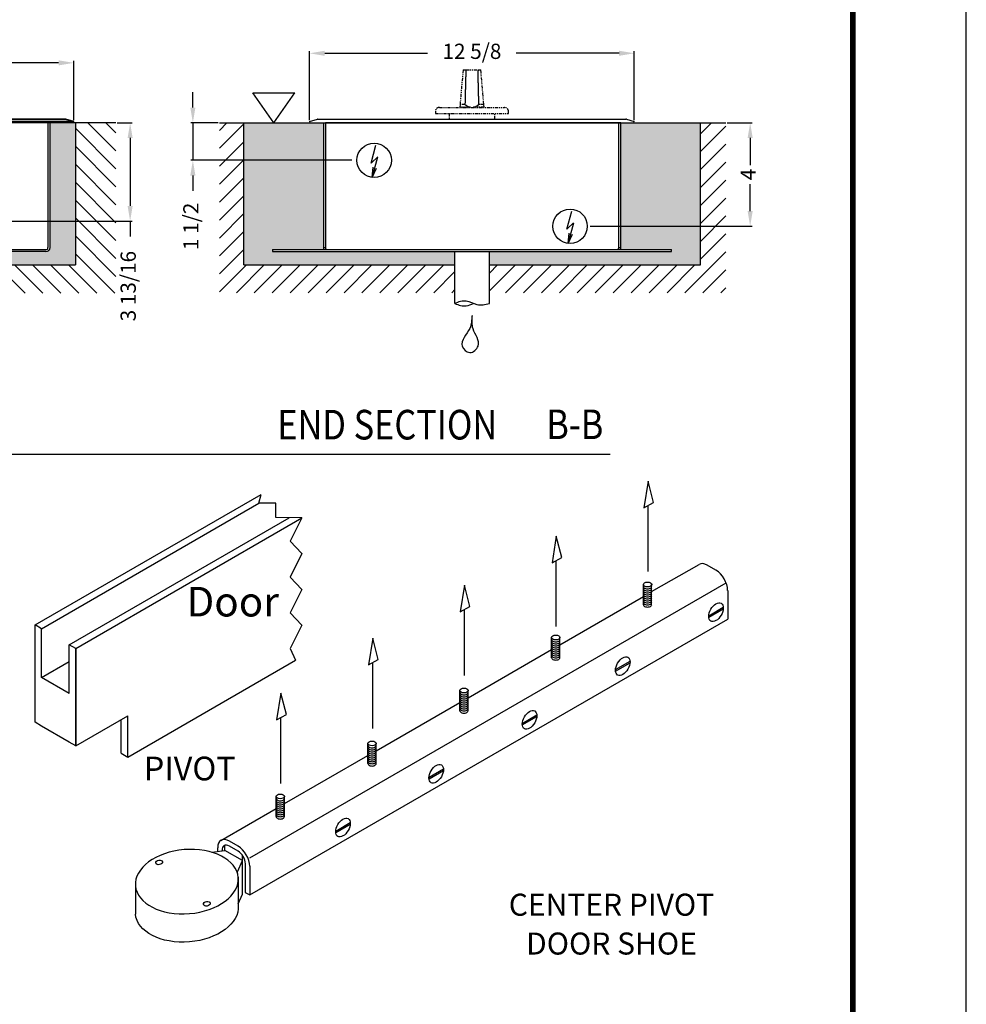
# Model space of a CAD drawing. Extents: x 4 to 259, y 0 to 330.
# Drawn here: x 160 to 259, y 79 to 182 of the extents above; entities that cross this region are included whole.
import ezdxf
from ezdxf.enums import TextEntityAlignment as Align

# ---------------------------------------------------------------- set-up
doc = ezdxf.new("R2010")
doc.units = 0
doc.header["$LTSCALE"] = 5
doc.header["$MEASUREMENT"] = 0
doc.linetypes.add('PHANTOM2', pattern=[1.25, 0.625, -0.125, 0.125, -0.125, 0.125, -0.125])
doc.layers.get('DEFPOINTS').update_dxf_attribs({"linetype": 'CONTINUOUS'})
for name, color, linetype in [('DIM', 1, 'CONTINUOUS'), ('DIM2', 5, 'CONTINUOUS'), ('dimension-Bemassung', 5, 'CONTINUOUS'), ('hatching-Schraffur', 1, 'CONTINUOUS'), ('helpline-Hilslinie', 1, 'CONTINUOUS'), ('LINES', 7, 'CONTINUOUS'), ('outline-Körperkante', 7, 'CONTINUOUS'), ('Phantom', 1, 'PHANTOM2'), ('TEXT', 5, 'CONTINUOUS')]:
    doc.layers.add(name, color=color, linetype=linetype)
doc.styles.add('A', font='AU101S01.shx')
doc.styles.add('AU101S01', font='AU101S01.shx', dxfattribs={"width": 0.85})
doc.styles.add('S', font='SIMPLEX.shx', dxfattribs={"width": 0.7})
doc.styles.get("Standard").update_dxf_attribs({"font": 'SIMPLEX'})
doc.dimstyles.new('ISO-15', dxfattribs={"dimtxt": 15, "dimasz": 15, "dimexe": 2, "dimexo": 1.3, "dimgap": 4, "dimtad": 0, "dimdec": 5, "dimlfac": 0.03937, "dimlunit": 5, "dimtxsty": 'Standard', "dimcen": 2.5, "dimadec": 0, "dimazin": 0, "dimtfac": 1, "dimtdec": 5, "dimtmove": 0, "dimatfit": 3, "dimfxl": 1, "dimfrac": 2, "dimarcsym": 0})

# ---------------------------------------------------------------- blocks, each defined once
blk = doc.blocks.new('BORD')
at = {"layer": 'DIM', "const_width": 0.02}
blk.add_lwpolyline([(-1.655, 0.8322), (6.055, 0.8322), (6.055, -9.4398), (-1.655, -9.4398), (-1.655, 0.8322)], dxfattribs=at)
blk = doc.blocks.new('PAGE 3.1.1')
at = {"layer": 'DEFPOINTS', "color": 10}
blk.add_line((8.645, 0), (8.645, 11), dxfattribs=at)
at = {"layer": 'DIM'}
blk.add_blockref('BORD', (2.195, 9.8038), dxfattribs=at)
blk = doc.blocks.new('*D146')
at = {"layer": 'DEFPOINTS', "color": 0}
for p in [(-12.23, 418.39), (-24.52, 291.39), (56.77, 291.39)]:
    blk.add_point(p, dxfattribs=at)
at = {"layer": 'dimension-Bemassung', "color": 0, "lineweight": -2}
for p, q in [((-13.53, 418.39), (-26.52, 418.39)), ((-24.52, 403.39), (-24.52, 363.89)), ((-24.52, 306.39), (-24.52, 345.89)), ((55.47, 291.39), (-26.52, 291.39))]:
    blk.add_line(p, q, dxfattribs=at)
at = {"layer": 'dimension-Bemassung', "color": 0}
for points in [[(-27.02, 403.39), (-22.02, 403.39), (-24.52, 418.39)], [(-27.02, 306.39), (-22.02, 306.39), (-24.52, 291.39)]]:
    blk.add_solid(points, dxfattribs=at)
at = {"layer": 'dimension-Bemassung', "color": 0, "insert": (-24.52, 354.89), "char_height": 15, "attachment_point": 5, "rotation": 90}
blk.add_mtext('5', dxfattribs=at)
blk = doc.blocks.new('*D147')
at = {"layer": 'DEFPOINTS', "color": 0}
for p in [(-12.23, 418.39), (-53.12, 278.39), (28.77, 278.39)]:
    blk.add_point(p, dxfattribs=at)
at = {"layer": 'dimension-Bemassung', "color": 0, "lineweight": -2}
for p, q in [((-13.53, 418.39), (-55.12, 418.39)), ((-53.12, 403.39), (-53.12, 390.8)), ((-53.12, 293.39), (-53.12, 317.8)), ((27.47, 278.39), (-55.12, 278.39))]:
    blk.add_line(p, q, dxfattribs=at)
at = {"layer": 'dimension-Bemassung', "color": 0}
for points in [[(-55.62, 403.39), (-50.62, 403.39), (-53.12, 418.39)], [(-55.62, 293.39), (-50.62, 293.39), (-53.12, 278.39)]]:
    blk.add_solid(points, dxfattribs=at)
at = {"layer": 'dimension-Bemassung', "color": 0, "insert": (-53.12, 354.3), "char_height": 15, "attachment_point": 5, "rotation": 90}
blk.add_mtext('5 1/2', dxfattribs=at)
blk = doc.blocks.new('*D148')
at = {"layer": 'DEFPOINTS', "color": 0}
for p in [(567.77, 418.39), (409.89, 321.39), (581.73, 321.39)]:
    blk.add_point(p, dxfattribs=at)
at = {"layer": 'dimension-Bemassung', "color": 0, "lineweight": -2}
for p, q in [((569.07, 418.39), (583.73, 418.39)), ((581.73, 403.39), (581.73, 336.39)), ((411.19, 321.39), (583.73, 321.39)), ((581.73, 321.39), (581.73, 306.39))]:
    blk.add_line(p, q, dxfattribs=at)
at = {"layer": 'dimension-Bemassung', "color": 0}
for points in [[(579.23, 403.39), (584.23, 403.39), (581.73, 418.39)], [(579.23, 336.39), (584.23, 336.39), (581.73, 321.39)]]:
    blk.add_solid(points, dxfattribs=at)
at = {"layer": 'dimension-Bemassung', "color": 0, "insert": (581.73, 257.39), "char_height": 15, "attachment_point": 5, "rotation": 90}
blk.add_mtext('3 13/16', dxfattribs=at)
blk = doc.blocks.new('*D149')
at = {"layer": 'DEFPOINTS', "color": 0}
for p in [(108.77, 236.48), (142.77, 236.48), (108.77, 182.63)]:
    blk.add_point(p, dxfattribs=at)
at = {"layer": 'dimension-Bemassung', "color": 0, "lineweight": -2}
for p, q in [((108.77, 235.18), (108.77, 180.63)), ((142.77, 235.18), (142.77, 180.63)), ((93.77, 182.63), (60.55, 182.63)), ((142.77, 182.63), (108.77, 182.63)), ((157.77, 182.63), (172.77, 182.63))]:
    blk.add_line(p, q, dxfattribs=at)
at = {"layer": 'dimension-Bemassung', "color": 0}
for points in [[(93.77, 185.13), (93.77, 180.13), (108.77, 182.63)], [(157.77, 185.13), (157.77, 180.13), (142.77, 182.63)]]:
    blk.add_solid(points, dxfattribs=at)
at = {"layer": 'dimension-Bemassung', "color": 0, "insert": (17.27, 182.63), "char_height": 15, "attachment_point": 5}
blk.add_mtext('%%c1 3/8', dxfattribs=at)
blk = doc.blocks.new('GR_Abdeckung')
at = {"layer": 'Phantom', "linetype": 'ByBlock'}
for p, q in [((-400.42, 1.35), (-392.65, 3.43)), ((-400.42, 1.35), (-400.41, 1.32)), ((-400.06, 0), (-400.41, 1.32)), ((-400.06, 0), (79.16, 0)), ((-392.13, 3.43), (-399.9, 1.35)), ((-399.9, 1.35), (79.05, 1.35)), ((-392.13, 3.5), (75.44, 3.5)), ((-392.13, 3.5), (-392.13, 3.43)), ((75.44, 3.43), (-392.13, 3.43)), ((75.44, 3.43), (75.44, 3.5)), ((79.05, 1.35), (75.44, 3.43)), ((76.44, 3.23), (79.88, 1.25)), ((79.86, 1.21), (79.16, 0)), ((79.86, 1.21), (79.88, 1.25))]:
    blk.add_line(p, q, dxfattribs=at)
for points in [[(-392.13, 3.43), (-392.15, 3.44, 0.003872), (-392.17, 3.44, 0.00389), (-392.19, 3.44, 0.003916), (-392.2, 3.45, 0.003953), (-392.22, 3.45, 0.003986), (-392.24, 3.45, 0.004015), (-392.26, 3.46, 0.004044), (-392.27, 3.46, 0.004073), (-392.29, 3.46, 0.004101), (-392.31, 3.46, 0.004129), (-392.33, 3.46, 0.004154), (-392.34, 3.46, 0.004176), (-392.36, 3.46, 0.004203), (-392.38, 3.46, 0.004232), (-392.4, 3.47, 0.004243), (-392.41, 3.46, 0.004236), (-392.43, 3.46, 0.004291), (-392.45, 3.46, 0.004393), (-392.47, 3.46, 0.004286), (-392.48, 3.46, 0.004017), (-392.5, 3.46, 0.00444), (-392.52, 3.46, 0.005298), (-392.53, 3.46, 0.004042), (-392.55, 3.45, 0.001413), (-392.57, 3.45, 0.00569), (-392.58, 3.45, 0.009809), (-392.61, 3.44, 0.004817), (-392.65, 3.43, 0.002559)], [(76.44, 3.23), (76.42, 3.25, 0.005244), (76.39, 3.26, 0.005143), (76.36, 3.28, 0.005116), (76.33, 3.29, 0.005186), (76.3, 3.31, 0.005218), (76.27, 3.32, 0.005239), (76.24, 3.33, 0.005251), (76.21, 3.34, 0.005279), (76.18, 3.35, 0.005293), (76.15, 3.36, 0.005315), (76.11, 3.37, 0.005323), (76.08, 3.38, 0.005338), (76.05, 3.39, 0.005347), (76.01, 3.4, 0.005372), (75.98, 3.41, 0.005359), (75.95, 3.42, 0.005335), (75.91, 3.42, 0.005381), (75.88, 3.43, 0.0055), (75.84, 3.43, 0.005333), (75.81, 3.44, 0.004973), (75.77, 3.44, 0.005495), (75.74, 3.44, 0.006561), (75.7, 3.44, 0.004943), (75.66, 3.44, 0.001653), (75.63, 3.44, 0.006999), (75.59, 3.44, 0.011987), (75.53, 3.44, 0.005793), (75.44, 3.43, 0.00304)]]:
    blk.add_lwpolyline(points, format="xyb", dxfattribs=at)
for centre, start, end in [((-392.13, 1.5), 90, 105), ((75.44, 1.5), 60, 90)]:
    blk.add_arc(centre, 2, start, end, dxfattribs=at)
for points in [[(-400.41, 1.32), (-400.24, 1.34), (-400.07, 1.35), (-399.9, 1.35)], [(79.05, 1.35), (79.33, 1.35), (79.6, 1.3), (79.86, 1.21)]]:
    blk.add_open_spline(points, degree=3, dxfattribs=at)
blk = doc.blocks.new('*D150')
at = {"layer": 'DEFPOINTS', "color": 0}
for p in [(45.89, 477.42), (45.89, 419.64), (526.19, 419.74)]:
    blk.add_point(p, dxfattribs=at)
at = {"layer": 'dimension-Bemassung', "color": 0, "lineweight": -2}
for p, q in [((45.89, 420.94), (45.89, 479.42)), ((60.89, 477.42), (231.32, 477.42)), ((511.19, 477.42), (340.75, 477.42)), ((526.19, 421.04), (526.19, 479.42))]:
    blk.add_line(p, q, dxfattribs=at)
at = {"layer": 'dimension-Bemassung', "color": 0}
for points in [[(60.89, 479.92), (60.89, 474.92), (45.89, 477.42)], [(511.19, 479.92), (511.19, 474.92), (526.19, 477.42)]]:
    blk.add_solid(points, dxfattribs=at)
at = {"layer": 'dimension-Bemassung', "color": 0, "insert": (286.04, 477.42), "char_height": 15, "attachment_point": 5}
blk.add_mtext('18 15/16', dxfattribs=at)
blk = doc.blocks.new('GR_Welle_mit_Obelisk')
at = {"layer": 'Phantom'}
for p, q in [((-8.75, 52), (-11.72, 18)), ((-8.75, 52), (-5.98, 52)), ((-5.98, 52), (5.98, 52)), ((5.98, 52), (8.75, 52)), ((11.72, 18), (8.75, 52)), ((-35.99, 11.07), (-35.99, 9.07)), ((-32.01, 15.07), (32.01, 15.07)), ((-11.72, 18), (-11.95, 15.37)), ((-2.31, 15.37), (-11.95, 15.37)), ((-6.84, 18), (-11.72, 18)), ((11.95, 15.37), (2.31, 15.37)), ((11.72, 18), (6.84, 18)), ((11.95, 15.37), (11.72, 18)), ((11.98, 15.07), (11.95, 15.37)), ((36.01, 9.07), (36.01, 11.07)), ((-35.99, 9.07), (36.01, 9.07)), ((-22.5, 9.07), (-22.5, 3.5)), ((22.5, 3.43), (22.5, 9.07))]:
    blk.add_line(p, q, dxfattribs=at)
for points in [[(-6.84, 18), (-6.81, 19.21, -0.000025), (-6.78, 20.41, -0.000025), (-6.76, 21.6, -0.000025), (-6.73, 22.8, -0.000025), (-6.7, 23.98, -0.000026), (-6.67, 25.16, -0.000026), (-6.64, 26.34, -0.000026), (-6.61, 27.51, -0.000026), (-6.58, 28.68, -0.000026), (-6.56, 29.84, -0.000027), (-6.53, 31, -0.000027), (-6.5, 32.15, -0.000027), (-6.47, 33.29, -0.000027), (-6.44, 34.43, -0.000028), (-6.41, 35.57, -0.000028), (-6.38, 36.7, -0.000028), (-6.36, 37.82, -0.000028), (-6.33, 38.95, -0.000029), (-6.3, 40.06, -0.000029), (-6.27, 41.17, -0.000027), (-6.24, 42.27, -0.00003), (-6.21, 43.38, -0.000036), (-6.18, 44.51, -0.000028), (-6.15, 45.56, -0.00001), (-6.13, 46.52, -0.00004), (-6.1, 47.73, -0.000069), (-6.05, 49.58, -0.000035), (-5.98, 52, -0.000018)], [(5.98, 52), (6.01, 50.94, -0.000032), (6.04, 49.87, -0.000032), (6.07, 48.8, -0.000031), (6.1, 47.73, -0.000031), (6.13, 46.65, -0.000031), (6.15, 45.56, -0.000031), (6.18, 44.47, -0.00003), (6.21, 43.38, -0.00003), (6.24, 42.28, -0.00003), (6.27, 41.17, -0.000029), (6.3, 40.06, -0.000029), (6.33, 38.95, -0.000029), (6.35, 37.83, -0.000029), (6.38, 36.7, -0.000028), (6.41, 35.57, -0.000028), (6.44, 34.43, -0.000028), (6.47, 33.29, -0.000028), (6.5, 32.15, -0.000028), (6.53, 30.99, -0.000027), (6.56, 29.84, -0.000025), (6.58, 28.69, -0.000027), (6.61, 27.51, -0.000032), (6.64, 26.3, -0.000024), (6.67, 25.16, -0.000008), (6.69, 24.13, -0.000034), (6.73, 22.8, -0.000057), (6.78, 20.72, -0.000028), (6.84, 18, -0.000015)], [(-2.31, 15.37), (-2.45, 15.41, -0.004249), (-2.6, 15.46, -0.004197), (-2.75, 15.52, -0.004135), (-2.89, 15.57, -0.004065), (-3.04, 15.63, -0.003994), (-3.19, 15.69, -0.003927), (-3.33, 15.75, -0.003856), (-3.48, 15.82, -0.003786), (-3.63, 15.89, -0.003714), (-3.78, 15.96, -0.003644), (-3.92, 16.03, -0.003571), (-4.07, 16.11, -0.0035), (-4.22, 16.19, -0.00343), (-4.37, 16.27, -0.003367), (-4.52, 16.36, -0.003287), (-4.67, 16.45, -0.003199), (-4.82, 16.54, -0.003157), (-4.98, 16.63, -0.003153), (-5.13, 16.73, -0.002993), (-5.28, 16.83, -0.002736), (-5.43, 16.93, -0.002956), (-5.59, 17.04, -0.003441), (-5.75, 17.15, -0.002539), (-5.9, 17.26, -0.00085), (-6.03, 17.36, -0.003495), (-6.21, 17.49, -0.005748), (-6.48, 17.71, -0.002693), (-6.84, 18, -0.001398)], [(6.84, 18), (6.68, 17.87, -0.002336), (6.52, 17.74, -0.002397), (6.37, 17.62, -0.002458), (6.21, 17.49, -0.002512), (6.05, 17.38, -0.002572), (5.9, 17.26, -0.002632), (5.74, 17.15, -0.002695), (5.59, 17.04, -0.002755), (5.43, 16.93, -0.00282), (5.28, 16.83, -0.002884), (5.13, 16.73, -0.00295), (4.98, 16.63, -0.003013), (4.82, 16.54, -0.003084), (4.67, 16.45, -0.003157), (4.52, 16.36, -0.003219), (4.37, 16.27, -0.003267), (4.22, 16.19, -0.003367), (4.07, 16.11, -0.003507), (3.92, 16.03, -0.003479), (3.78, 15.96, -0.003309), (3.63, 15.89, -0.003726), (3.48, 15.82, -0.004542), (3.33, 15.75, -0.003517), (3.19, 15.69, -0.001207), (3.06, 15.63, -0.00508), (2.89, 15.57, -0.009046), (2.64, 15.48, -0.004539), (2.31, 15.37, -0.002431)]]:
    blk.add_lwpolyline(points, format="xyb", dxfattribs=at)
for centre, start, end in [((-31.99, 11.07), 89.99993, 179.99993), ((32.01, 11.07), 0.00007, 90.00007)]:
    blk.add_arc(centre, 4, start, end, dxfattribs=at)
for points in [[(-11.95, 15.37), (-11.96, 15.27), (-11.97, 15.17), (-11.98, 15.07)], [(-1.34, 15.07), (-1.66, 15.17), (-1.98, 15.27), (-2.31, 15.37)], [(2.31, 15.37), (2.07, 15.3), (1.69, 15.17), (1.33, 15.07)]]:
    blk.add_open_spline(points, degree=3, dxfattribs=at)
blk = doc.blocks.new('*D61')
at = {"layer": 'DEFPOINTS', "color": 0}
for p in [(1021.19, 410.95), (995.07, 373.95), (1152.98, 373.95)]:
    blk.add_point(p, dxfattribs=at)
at = {"layer": 'dimension-Bemassung', "color": 0, "lineweight": -2}
for p, q in [((995.07, 425.95), (995.07, 440.95)), ((1019.89, 410.95), (993.07, 410.95)), ((995.07, 410.95), (995.07, 373.95)), ((1151.68, 373.95), (993.07, 373.95)), ((995.07, 358.95), (995.07, 343.95))]:
    blk.add_line(p, q, dxfattribs=at)
at = {"layer": 'dimension-Bemassung', "color": 0}
for points in [[(992.57, 425.95), (997.57, 425.95), (995.07, 410.95)], [(992.57, 358.95), (997.57, 358.95), (995.07, 373.95)]]:
    blk.add_solid(points, dxfattribs=at)
at = {"layer": 'dimension-Bemassung', "color": 0, "insert": (995.07, 308.88), "char_height": 15, "attachment_point": 5, "rotation": 90}
blk.add_mtext('1 1/2', dxfattribs=at)
blk = doc.blocks.new('*D62')
at = {"layer": 'DEFPOINTS', "color": 0}
for p in [(1520.19, 410.95), (1385.31, 308.95), (1544.13, 308.95)]:
    blk.add_point(p, dxfattribs=at)
at = {"layer": 'dimension-Bemassung', "color": 0, "lineweight": -2}
for p, q in [((1521.49, 410.95), (1546.13, 410.95)), ((1544.13, 395.95), (1544.13, 369.31)), ((1544.13, 323.95), (1544.13, 350.59)), ((1386.61, 308.95), (1546.13, 308.95))]:
    blk.add_line(p, q, dxfattribs=at)
at = {"layer": 'dimension-Bemassung', "color": 0}
for points in [[(1541.63, 395.95), (1546.63, 395.95), (1544.13, 410.95)], [(1541.63, 323.95), (1546.63, 323.95), (1544.13, 308.95)]]:
    blk.add_solid(points, dxfattribs=at)
at = {"layer": 'dimension-Bemassung', "color": 0, "insert": (1544.13, 359.95), "char_height": 15, "attachment_point": 5, "rotation": 90}
blk.add_mtext('4', dxfattribs=at)
blk = doc.blocks.new('SR_Abdeckung')
at = {"layer": 'outline-Körperkante', "linetype": 'ByBlock'}
blk.add_line((146.5, 0), (144.5, 0), dxfattribs=at)
at = {"layer": 'outline-Körperkante', "color": 150, "linetype": 'ByBlock'}
blk.add_line((-144.5, -3), (-144.5, -3), dxfattribs=at)
at = {"layer": 'Phantom', "linetype": 'ByBlock'}
for p, q in [((-160.16, 1.35), (-152.39, 3.43)), ((-160.16, 1.35), (-159.8, 0)), ((-159.8, 0), (-159.4, 0)), ((-159.4, 0), (159.4, 0)), ((-151.87, 3.5), (151.48, 3.5)), ((151.99, 3.43), (159.76, 1.35)), ((159.4, 0), (159.76, 1.35))]:
    blk.add_line(p, q, dxfattribs=at)
for centre, start, end in [((-151.87, 1.5), 89.99999, 105), ((151.48, 1.5), 74.99999, 89.99999)]:
    blk.add_arc(centre, 2, start, end, dxfattribs=at)
blk = doc.blocks.new('*D63')
at = {"layer": 'DEFPOINTS', "color": 0}
for p in [(1429.96, 479.39), (1110.03, 412.3), (1429.96, 412.3)]:
    blk.add_point(p, dxfattribs=at)
at = {"layer": 'dimension-Bemassung', "color": 0, "lineweight": -2}
for p, q in [((1110.03, 413.6), (1110.03, 481.39)), ((1125.03, 479.39), (1226.35, 479.39)), ((1414.96, 479.39), (1313.64, 479.39)), ((1429.96, 413.6), (1429.96, 481.39))]:
    blk.add_line(p, q, dxfattribs=at)
at = {"layer": 'dimension-Bemassung', "color": 0}
for points in [[(1125.03, 481.89), (1125.03, 476.89), (1110.03, 479.39)], [(1414.96, 481.89), (1414.96, 476.89), (1429.96, 479.39)]]:
    blk.add_solid(points, dxfattribs=at)
at = {"layer": 'dimension-Bemassung', "color": 0, "insert": (1270, 479.39), "char_height": 15, "attachment_point": 5}
blk.add_mtext('12 5/8', dxfattribs=at)
blk = doc.blocks.new('B')
at = {"layer": 'hatching-Schraffur'}
h = blk.add_hatch(dxfattribs=at)
h.set_pattern_fill('ANSI31', color=256, scale=100, style=0)
h.set_pattern_definition([(135, (539.914, 0), (8.83883, 8.83883), [])])
h.paths.add_polyline_path([(-12.229917, 418.388208), (28.769021, 418.388208), (28.769021, 278.388208), (108.769021, 278.388208), (108.769021, 250.388236), (-12.229917, 250.388236)])
h.paths.add_polyline_path([(142.768996, 278.388208), (527.770114, 278.388208), (527.770114, 418.388208), (567.770114, 418.388208), (567.770114, 250.388236), (142.768996, 250.388236)])
h = blk.add_hatch(dxfattribs=at)
h.set_pattern_fill('AR-SAND', color=256, scale=5, angle=135, style=0)
h.set_pattern_definition([(7.5, (539.914, 0), (6.58964, -7.03507), [0, -7.6, 0, -8.5, 0, -8.125]), (37.5, (539.914, 0), (16.2349, -3.7207), [0, -4.1, 0, -6.85, 0, -2.625]), (77.5, (535.566, -4.349), (11.03016, 10.99015), [0, -2.5, 0, -9, 0, -11.75]), (87.5, (535.566, -4.349), (13.73131, 7.5252), [0, -1.25, 0, -5.9, 0, -6.75])])
h.paths.add_polyline_path([(28.769021, 278.388208), (108.769021, 278.388208), (108.769021, 291.388208), (56.771083, 291.388208, -0.4143601655), (52.770083, 295.38921), (52.770146, 418.388208), (28.769021, 418.388208)])
h.paths.add_polyline_path([(527.770114, 278.388208), (527.770114, 418.388208), (502.770108, 418.388208), (502.770114, 295.389208, -0.4143600314), (498.769114, 291.388208), (142.768996, 291.388208), (142.768996, 278.388208)])
at = {"layer": 'helpline-Hilslinie'}
for p, q in [((391.811208, 318.550771), (387.075921, 336.342333)), ((390.650633, 304.438208), (385.195927, 324.653396)), ((391.811208, 318.550771), (385.223239, 324.669271)), ((390.650633, 304.438208), (386.436371, 313.658708)), ((390.650633, 304.438208), (389.654602, 314.527083))]:
    blk.add_line(p, q, dxfattribs=at)
blk.add_open_spline([(125.769021, 227.507083), (126.160583, 223.735521), (126.355896, 214.485521), (138.896758, 203.666208), (127.653021, 192.867271), (116.261708, 203.125896), (126.520646, 214.566833), (125.813271, 223.461146), (125.769021, 227.279271)], degree=3, knots=[0, 0, 0, 0, 0.15554353, 0.38760724, 0.50335351, 0.63004005, 0.84352627, 1, 1, 1, 1], dxfattribs=at)
at = {"layer": 'outline-Körperkante'}
for p, q in [((28.769021, 418.388208), (-12.229917, 418.388208)), ((28.769021, 278.388208), (28.769021, 418.388208)), ((567.770114, 418.388208), (28.769021, 418.388208)), ((52.770083, 295.388208), (52.770146, 418.388208)), ((54.770083, 295.388208), (54.770146, 418.388208)), ((500.770108, 418.388208), (500.770114, 295.388208)), ((502.770114, 295.388208), (502.770108, 418.388208)), ((527.770114, 418.388208), (527.770114, 278.388208)), ((56.770083, 293.388208), (498.770114, 293.388208)), ((498.770114, 291.388208), (56.770083, 291.388208)), ((108.769021, 240.388208), (108.769021, 291.388208)), ((142.768996, 240.388208), (142.768996, 291.388208)), ((108.769021, 278.388208), (28.769021, 278.388208)), ((142.768996, 278.388208), (527.770114, 278.388208))]:
    blk.add_line(p, q, dxfattribs=at)
blk.add_circle((388.756083, 321.388208), 16.95, dxfattribs=at)
for centre, radius, start, end in [((56.770083, 295.388208), 4, 180, 270), ((56.770083, 295.388208), 2, 180, 270), ((498.770114, 295.388208), 2, 270, 0), ((498.770114, 295.388208), 4, 270, 0)]:
    blk.add_arc(centre, radius, start, end, dxfattribs=at)
for points, knots in [([(142.768996, 240.388208), (138.978696, 242.228271), (131.595021, 244.495708), (120.809271, 237.790208), (112.978646, 239.176583), (108.769021, 240.388208)], [0, 0, 0, 0, 0.32896824, 0.64540216, 1, 1, 1, 1]), ([(142.768996, 240.388208), (138.978696, 238.548146), (132.704708, 236.621521), (126.735833, 239.456583), (124.318458, 240.388208)], [0, 0, 0, 0, 0.32896824, 0.54840363, 0.54840363, 0.54840363, 0.54840363])]:
    blk.add_open_spline(points, degree=3, knots=knots, dxfattribs=at)
at = {"layer": 'outline-Körperkante', "xscale": -1}
for name, p in [('GR_Welle_mit_Obelisk', (125.769032, 418.456368)), ('GR_Abdeckung', (125.769021, 418.388208))]:
    blk.add_blockref(name, p, dxfattribs=at)
at = {"layer": 'dimension-Bemassung'}
for base, p1, p2, angle, override, picture, middle in [((45.889252, 477.417835), (526.1888, 419.738208), (45.889252, 419.636528), 180, {"dimdec": 4}, '*D150', (286.039026, 477.417835)), ((-53.120637, 278.388208), (-12.229917, 418.388208), (28.769021, 278.388208), 90, {"dimasz": 15}, '*D147', (-53.120637, 354.299886)), ((108.769021, 182.630287), (142.768996, 236.480378), (108.769021, 236.480378), 180, {"dimdec": 3, "dimpost": '%%c<>'}, '*D149', (17.269021, 182.630287))]:
    dim = blk.add_linear_dim(base=base, p1=p1, p2=p2, angle=angle, dimstyle='ISO-15', override=override, dxfattribs=at)
    dim.commit()
    dim.dimension.update_dxf_attribs({"geometry": picture, "text_midpoint": middle, "dimtype": 160})
for base, p1, p2, picture, middle in [((-24.520499, 291.388208), (-12.229917, 418.388208), (56.770083, 291.388208), '*D146', (-24.520499, 354.888208)), ((581.733908, 321.388208), (567.770114, 418.388208), (409.886567, 321.388208), '*D148', (581.733908, 257.388208))]:
    dim = blk.add_linear_dim(base=base, p1=p1, p2=p2, angle=90, dimstyle='ISO-15', dxfattribs=at)
    dim.commit()
    dim.dimension.update_dxf_attribs({"geometry": picture, "text_midpoint": middle, "dimtype": 160})
blk = doc.blocks.new('C')
at = {"layer": 'hatching-Schraffur'}
h = blk.add_hatch(dxfattribs=at)
h.set_pattern_fill('ANSI31', color=256, scale=100, style=0)
h.paths.add_polyline_path([(1520.19359, 410.94975), (1495.19359, 410.94973), (1495.19359, 270.94975), (1287.19359, 270.94975), (1287.19359, 243.40606), (1520.19359, 243.40606)])
h.paths.add_polyline_path([(1253.19359, 270.94975), (1045.19359, 270.94975), (1045.19359, 410.94969), (1021.19359, 410.94969), (1021.19362, 243.40606), (1253.19359, 243.40606)])
h = blk.add_hatch(dxfattribs=at)
h.set_pattern_fill('AR-SAND', color=256, scale=5, angle=135, style=0)
h.paths.add_polyline_path([(1416.69359, 287.95069, -0.1317154), (1416.1577, 285.94969), (1466.69359, 285.94969), (1466.69359, 283.94969), (1287.19359, 283.94971), (1287.19359, 270.94975), (1495.19359, 270.94975), (1495.19359, 410.94973), (1416.69359, 410.94969)])
h.paths.add_polyline_path([(1123.69359, 410.94969), (1045.19359, 410.94969), (1045.19359, 270.94975), (1253.19359, 270.94975), (1253.19359, 283.94972), (1073.69359, 283.94975), (1073.69359, 285.94975), (1124.22949, 285.94975, -0.131716077), (1123.69359, 287.95075)])
at = {"layer": 'hatching-Schraffur', "color": 1, "linetype": 'Continuous'}
for q in [(1370.25378, 312.21494), (1365.79509, 302.08862), (1369.01334, 301.22025)]:
    blk.add_line((1364.79903, 291.99975), q, dxfattribs=at)
at = {"layer": 'helpline-Hilslinie'}
for p, q in [((1074.78299, 410.94975), (1054.13424, 440.43919)), ((1054.13424, 440.43919), (1095.43174, 440.43919)), ((1074.78299, 410.94975), (1095.43174, 440.43919)), ((1170.63847, 371.11237), (1175.37378, 388.90387)), ((1170.63847, 371.11237), (1177.22647, 377.23081)), ((1363.63847, 306.11231), (1368.37378, 323.90387)), ((1363.63847, 306.11231), (1370.22647, 312.23081))]:
    blk.add_line(p, q, dxfattribs=at)
at = {"layer": 'helpline-Hilslinie', "color": 1, "linetype": 'Continuous'}
for q in [(1177.25378, 377.21494), (1172.79509, 367.08862), (1176.01334, 366.22025)]:
    blk.add_line((1171.79903, 356.99975), q, dxfattribs=at)
at = {"layer": 'helpline-Hilslinie'}
blk.add_open_spline([(1270.19247, 220.95888), (1269.74559, 216.65488), (1269.52272, 206.099), (1255.2114, 193.75231), (1268.04247, 181.42875), (1281.04197, 193.13569), (1269.33472, 206.19181), (1270.14197, 216.34181), (1270.19247, 220.69894)], degree=3, knots=[0, 0, 0, 0, 0.15554353, 0.38760724, 0.50335351, 0.63004005, 0.84352627, 1, 1, 1, 1], dxfattribs=at)
at = {"layer": 'outline-Körperkante'}
for p, q in [((1021.19359, 410.94969), (1125.69359, 410.94969)), ((1045.19359, 270.94962), (1045.19359, 410.94969)), ((1123.69359, 410.94969), (1123.69359, 287.94975)), ((1416.69359, 410.94969), (1125.69359, 410.94969)), ((1125.69359, 410.94969), (1125.69359, 287.94975)), ((1414.69359, 287.94919), (1414.69359, 410.94969)), ((1416.69359, 410.94969), (1520.19359, 410.94975)), ((1416.69359, 287.94919), (1416.69359, 410.94969)), ((1495.19359, 270.94975), (1495.19359, 410.94975)), ((1073.69359, 285.94975), (1073.69359, 283.94975)), ((1073.69359, 285.94975), (1124.22947, 285.94975)), ((1073.69359, 283.94975), (1466.69359, 283.94969)), ((1123.69359, 287.94975), (1125.69359, 287.94975)), ((1124.22947, 285.94975), (1466.69359, 285.94969)), ((1253.19359, 232.94975), (1253.19359, 283.94975)), ((1287.19359, 232.94975), (1287.19359, 283.94975)), ((1414.69359, 287.94919), (1416.69359, 287.94919)), ((1466.69359, 283.94969), (1466.69359, 285.94969)), ((1045.19359, 270.94975), (1253.19359, 270.94975)), ((1287.19359, 270.94975), (1495.19359, 270.94975))]:
    blk.add_line(p, q, dxfattribs=at)
blk.add_lwpolyline([(1416.69359, 283.94969), (1416.69359, 283.94969), (1416.69359, 283.94969), (1416.69359, 283.94969), (1416.69359, 283.94969), (1416.69359, 283.94969), (1416.69359, 283.94969), (1416.69359, 283.94969), (1416.69359, 283.94969), (1416.69359, 283.94969), (1416.69359, 283.94969), (1416.69359, 283.94969), (1416.69359, 283.94969), (1416.69359, 283.94969), (1416.69359, 283.94969), (1416.69359, 283.94969), (1416.69359, 283.94969), (1416.69359, 283.94969), (1416.69359, 283.94969)], dxfattribs=at)
blk.add_lwpolyline([(1416.69359, 283.94969), (1416.69359, 283.94969), (1416.69359, 283.94969), (1416.69359, 283.94969), (1416.69359, 283.94969), (1416.69359, 283.94969), (1416.69359, 283.94969), (1416.69359, 283.94969), (1416.69359, 283.94969), (1416.69359, 283.94969), (1416.69359, 283.94969), (1416.69359, 283.94969), (1416.69359, 283.94969), (1416.69359, 283.94969), (1416.69359, 283.94969), (1416.69359, 283.94969), (1416.69359, 283.94969), (1416.69359, 283.94969), (1416.69359, 283.94969)], dxfattribs=at)
blk.add_lwpolyline([(1416.69359, 283.94969), (1416.69359, 283.94969), (1416.69359, 283.94969), (1416.69359, 283.94969), (1416.69359, 283.94969), (1416.69359, 283.94969), (1416.69359, 283.94969), (1416.69359, 283.94969), (1416.69359, 283.94969), (1416.69359, 283.94969), (1416.69359, 283.94969), (1416.69359, 283.94969), (1416.69359, 283.94969), (1416.69359, 283.94969), (1416.69359, 283.94969), (1416.69359, 283.94969), (1416.69359, 283.94969), (1416.69359, 283.94969), (1416.69359, 283.94969)], dxfattribs=at)
blk.add_lwpolyline([(1416.69359, 283.94969), (1416.69359, 283.94969), (1416.69359, 283.94969), (1416.69359, 283.94969), (1416.69359, 283.94969), (1416.69359, 283.94969), (1416.69359, 283.94969), (1416.69359, 283.94969), (1416.69359, 283.94969), (1416.69359, 283.94969), (1416.69359, 283.94969), (1416.69359, 283.94969), (1416.69359, 283.94969), (1416.69359, 283.94969), (1416.69359, 283.94969), (1416.69359, 283.94969), (1416.69359, 283.94969), (1416.69359, 283.94969), (1416.69359, 283.94969)], dxfattribs=at)
blk.add_lwpolyline([(1416.69359, 283.94969), (1416.69359, 283.94969), (1416.69359, 283.94969), (1416.69359, 283.94969), (1416.69359, 283.94969), (1416.69359, 283.94969), (1416.69359, 283.94969), (1416.69359, 283.94969), (1416.69359, 283.94969), (1416.69359, 283.94969), (1416.69359, 283.94969), (1416.69359, 283.94969), (1416.69359, 283.94969), (1416.69359, 283.94969), (1416.69359, 283.94969), (1416.69359, 283.94969), (1416.69359, 283.94969), (1416.69359, 283.94969), (1416.69359, 283.94969)], dxfattribs=at)
blk.add_lwpolyline([(1416.69359, 283.94969), (1416.69359, 283.94969), (1416.69359, 283.94969), (1416.69359, 283.94969), (1416.69359, 283.94969), (1416.69359, 283.94969), (1416.69359, 283.94969), (1416.69359, 283.94969), (1416.69359, 283.94969), (1416.69359, 283.94969), (1416.69359, 283.94969), (1416.69359, 283.94969), (1416.69359, 283.94969), (1416.69359, 283.94969), (1416.69359, 283.94969), (1416.69359, 283.94969), (1416.69359, 283.94969), (1416.69359, 283.94969), (1416.69359, 283.94969)], dxfattribs=at)
blk.add_lwpolyline([(1416.69359, 283.94969), (1416.69359, 283.94969), (1416.69359, 283.94969), (1416.69359, 283.94969), (1416.69359, 283.94969), (1416.69359, 283.94969), (1416.69359, 283.94969), (1416.69359, 283.94969), (1416.69359, 283.94969), (1416.69359, 283.94969), (1416.69359, 283.94969), (1416.69359, 283.94969), (1416.69359, 283.94969), (1416.69359, 283.94969), (1416.69359, 283.94969), (1416.69359, 283.94969), (1416.69359, 283.94969), (1416.69359, 283.94969), (1416.69359, 283.94969)], dxfattribs=at)
blk.add_lwpolyline([(1416.69359, 283.94969), (1416.69359, 283.94969), (1416.69359, 283.94969), (1416.69359, 283.94969), (1416.69359, 283.94969), (1416.69359, 283.94969), (1416.69359, 283.94969), (1416.69359, 283.94969), (1416.69359, 283.94969), (1416.69359, 283.94969), (1416.69359, 283.94969), (1416.69359, 283.94969), (1416.69359, 283.94969), (1416.69359, 283.94969), (1416.69359, 283.94969), (1416.69359, 283.94969), (1416.69359, 283.94969), (1416.69359, 283.94969), (1416.69359, 283.94969)], dxfattribs=at)
blk.add_lwpolyline([(1416.69359, 283.94969), (1416.69359, 283.94969), (1416.69359, 283.94969), (1416.69359, 283.94969), (1416.69359, 283.94969), (1416.69359, 283.94969), (1416.69359, 283.94969), (1416.69359, 283.94969), (1416.69359, 283.94969), (1416.69359, 283.94969), (1416.69359, 283.94969), (1416.69359, 283.94969), (1416.69359, 283.94969), (1416.69359, 283.94969), (1416.69359, 283.94969), (1416.69359, 283.94969), (1416.69359, 283.94969), (1416.69359, 283.94969), (1416.69359, 283.94969)], dxfattribs=at)
blk.add_lwpolyline([(1416.69359, 283.94969), (1416.69359, 283.94969), (1416.69359, 283.94969), (1416.69359, 283.94969), (1416.69359, 283.94969), (1416.69359, 283.94969), (1416.69359, 283.94969), (1416.69359, 283.94969), (1416.69359, 283.94969), (1416.69359, 283.94969), (1416.69359, 283.94969), (1416.69359, 283.94969), (1416.69359, 283.94969), (1416.69359, 283.94969), (1416.69359, 283.94969), (1416.69359, 283.94969), (1416.69359, 283.94969), (1416.69359, 283.94969), (1416.69359, 283.94969)], dxfattribs=at)
blk.add_lwpolyline([(1416.69359, 283.94969), (1416.69359, 283.94969), (1416.69359, 283.94969), (1416.69359, 283.94969), (1416.69359, 283.94969), (1416.69359, 283.94969), (1416.69359, 283.94969), (1416.69359, 283.94969), (1416.69359, 283.94969), (1416.69359, 283.94969), (1416.69359, 283.94969), (1416.69359, 283.94969), (1416.69359, 283.94969), (1416.69359, 283.94969), (1416.69359, 283.94969), (1416.69359, 283.94969), (1416.69359, 283.94969), (1416.69359, 283.94969), (1416.69359, 283.94969)], dxfattribs=at)
blk.add_lwpolyline([(1416.69359, 283.94969), (1416.69359, 283.94969), (1416.69359, 283.94969), (1416.69359, 283.94969), (1416.69359, 283.94969), (1416.69359, 283.94969), (1416.69359, 283.94969), (1416.69359, 283.94969), (1416.69359, 283.94969), (1416.69359, 283.94969), (1416.69359, 283.94969), (1416.69359, 283.94969), (1416.69359, 283.94969), (1416.69359, 283.94969), (1416.69359, 283.94969), (1416.69359, 283.94969), (1416.69359, 283.94969), (1416.69359, 283.94969), (1416.69359, 283.94969)], dxfattribs=at)
blk.add_lwpolyline([(1416.69359, 283.94969), (1416.69359, 283.94969), (1416.69359, 283.94969), (1416.69359, 283.94969), (1416.69359, 283.94969), (1416.69359, 283.94969), (1416.69359, 283.94969), (1416.69359, 283.94969), (1416.69359, 283.94969), (1416.69359, 283.94969), (1416.69359, 283.94969), (1416.69359, 283.94969), (1416.69359, 283.94969), (1416.69359, 283.94969), (1416.69359, 283.94969), (1416.69359, 283.94969), (1416.69359, 283.94969), (1416.69359, 283.94969), (1416.69359, 283.94969)], dxfattribs=at)
blk.add_lwpolyline([(1416.69359, 283.94969), (1416.69359, 283.94969), (1416.69359, 283.94969), (1416.69359, 283.94969), (1416.69359, 283.94969), (1416.69359, 283.94969), (1416.69359, 283.94969), (1416.69359, 283.94969), (1416.69359, 283.94969), (1416.69359, 283.94969), (1416.69359, 283.94969), (1416.69359, 283.94969), (1416.69359, 283.94969), (1416.69359, 283.94969), (1416.69359, 283.94969), (1416.69359, 283.94969), (1416.69359, 283.94969), (1416.69359, 283.94969), (1416.69359, 283.94969)], dxfattribs=at)
blk.add_lwpolyline([(1416.69359, 283.94969), (1416.69359, 283.94969), (1416.69359, 283.94969), (1416.69359, 283.94969), (1416.69359, 283.94969), (1416.69359, 283.94969), (1416.69359, 283.94969), (1416.69359, 283.94969), (1416.69359, 283.94969), (1416.69359, 283.94969), (1416.69359, 283.94969), (1416.69359, 283.94969), (1416.69359, 283.94969), (1416.69359, 283.94969), (1416.69359, 283.94969), (1416.69359, 283.94969), (1416.69359, 283.94969), (1416.69359, 283.94969), (1416.69359, 283.94969)], dxfattribs=at)
for centre in [(1173.69359, 373.94975), (1366.69359, 308.94975)]:
    blk.add_circle(centre, 16.95, dxfattribs=at)
for centre, radius, start, end in [((1127.69359, 287.94975), 4, 180, 209.99999), ((1127.69359, 287.94975), 2, 180, 270), ((1412.69359, 287.94969), 2, 270, 359.99999), ((1412.69359, 287.94969), 4, 330, 359.99274)]:
    blk.add_arc(centre, radius, start, end, dxfattribs=at)
for points, knots in [([(1253.19359, 232.94975), (1256.9839, 234.78981), (1264.36753, 237.05719), (1275.15328, 230.35175), (1282.9839, 231.73812), (1287.19359, 232.94975)], [0, 0, 0, 0, 0.32896821, 0.64540213, 1, 1, 1, 1]), ([(1253.19359, 232.94975), (1256.9839, 231.10969), (1263.25784, 229.18306), (1269.22672, 232.01812), (1271.64409, 232.94975)], [0, 0, 0, 0, 0.32896821, 0.54840291, 0.54840291, 0.54840291, 0.54840291])]:
    blk.add_open_spline(points, degree=3, knots=knots, dxfattribs=at)
for name, p in [('GR_Welle_mit_Obelisk', (1269.9958, 411.01785)), ('SR_Abdeckung', (1270.19359, 410.94969))]:
    blk.add_blockref(name, p, dxfattribs=at)
at = {"layer": 'dimension-Bemassung'}
dim = blk.add_linear_dim(base=(1429.95756, 479.38787), p1=(1110.03412, 412.29969), p2=(1429.95756, 412.29969), dimstyle='ISO-15', override={"dimdec": 4}, dxfattribs=at)
dim.commit()
dim.dimension.update_dxf_attribs({"geometry": '*D63', "text_midpoint": (1269.99584, 479.38787), "dimtype": 160})
dim = blk.add_linear_dim(base=(995.06618, 373.94975), p1=(1021.19359, 410.94969), p2=(1152.98195, 373.94975), angle=90, text='1 1/2', dimstyle='ISO-15', override={"dimdec": 4}, dxfattribs=at)
dim.commit()
dim.dimension.update_dxf_attribs({"geometry": '*D61', "text_midpoint": (995.06618, 308.87832), "dimtype": 160})
dim = blk.add_linear_dim(base=(1544.13257, 308.94975), p1=(1520.19359, 410.94975), p2=(1385.31456, 308.94975), angle=90, dimstyle='ISO-15', override={"dimdec": 4}, dxfattribs=at)
dim.commit()
dim.dimension.update_dxf_attribs({"geometry": '*D62', "text_midpoint": (1544.13257, 359.94975), "dimtype": 160})

msp = doc.modelspace()

# ---------------------------------------------------------------- linework, layer by layer
at = {"layer": 'DIM2'}
for p, q in [((103.18, 136.24), (222.13, 136.24)), ((226.11, 133.42), (225.66, 130.62)), ((226.68, 131.18), (226.11, 133.42)), ((162.06, 118.4), (185.68, 132.03)), ((185.44, 131.1), (185.68, 132.03)), ((162.74, 118), (185.44, 131.1)), ((187.22, 131.1), (185.44, 131.1)), ((187.22, 129.62), (187.22, 131.1)), ((225.66, 130.62), (226.68, 131.18)), ((226.11, 123.97), (226.11, 130.87)), ((165.64, 116.33), (188.62, 129.6)), ((166.32, 115.93), (189.95, 129.57)), ((189.95, 129.57), (187.22, 129.62)), ((189.95, 129.57), (188.72, 127.13)), ((216.52, 127.67), (216.07, 124.88)), ((217.09, 125.43), (216.52, 127.67)), ((188.72, 127.13), (189.95, 125.84)), ((189.95, 125.84), (188.72, 123.4)), ((216.07, 124.88), (217.09, 125.43)), ((216.52, 118.23), (216.52, 125.12)), ((226.48, 121.87), (231.43, 124.72)), ((233.2, 124.11), (232.29, 124.64)), ((184.49, 94.05), (234.26, 122.79)), ((188.72, 123.4), (189.95, 122.11)), ((206.93, 122.55), (206.48, 119.76)), ((207.5, 120.31), (206.93, 122.55)), ((225.62, 120.51), (225.62, 122.62)), ((226.48, 120.51), (226.48, 122.62)), ((189.95, 122.11), (188.72, 119.67)), ((234.42, 122), (234.42, 119.01)), ((216.89, 116.33), (225.62, 121.37)), ((188.72, 119.67), (189.95, 118.38)), ((206.48, 119.76), (207.5, 120.31)), ((206.93, 113.11), (206.93, 120)), ((232.44, 119.36), (233.96, 120.24)), ((232.44, 119.19), (233.96, 120.07)), ((162.06, 108.23), (162.06, 118.4)), ((162.74, 118), (162.06, 118.4)), ((184.49, 90.19), (234.42, 119.01)), ((189.95, 118.38), (188.72, 115.94)), ((162.74, 112.9), (162.74, 118)), ((166.32, 115.93), (165.64, 116.33)), ((165.64, 111.23), (165.64, 116.33)), ((197.34, 117.01), (196.89, 114.22)), ((197.91, 114.77), (197.34, 117.01)), ((216.03, 114.97), (216.03, 117.08)), ((216.89, 114.97), (216.89, 117.08)), ((166.32, 105.77), (166.32, 115.93)), ((166.32, 115.93), (166.32, 105.77)), ((188.72, 115.94), (189.26, 114.7)), ((207.3, 110.79), (216.03, 115.83)), ((162.74, 112.9), (165.64, 114.57)), ((171.74, 104.59), (189.26, 114.7)), ((196.89, 114.22), (197.91, 114.77)), ((197.34, 107.57), (197.34, 114.46)), ((222.7, 113.74), (224.22, 114.61)), ((222.7, 113.57), (224.22, 114.44)), ((165.64, 111.23), (162.74, 112.9)), ((187.75, 111.27), (187.3, 108.47)), ((188.32, 109.03), (187.75, 111.27)), ((206.43, 109.43), (206.43, 111.54)), ((207.3, 109.43), (207.3, 111.54)), ((197.71, 105.25), (206.43, 110.29)), ((162.74, 107.83), (162.06, 108.23)), ((166.32, 105.77), (171.74, 108.9)), ((171.05, 104.98), (171.05, 108.5)), ((171.74, 104.59), (171.74, 108.9)), ((187.3, 108.47), (188.32, 109.03)), ((187.75, 101.82), (187.75, 108.72)), ((212.96, 108.11), (214.47, 108.99)), ((212.96, 107.94), (214.47, 108.82)), ((165.64, 106.16), (162.74, 107.83)), ((166.32, 105.77), (165.64, 106.16)), ((196.84, 103.9), (196.84, 106.01)), ((197.71, 103.9), (197.71, 106.01)), ((171.05, 104.98), (171.74, 104.59)), ((188.11, 99.72), (196.84, 104.76)), ((203.22, 102.49), (204.73, 103.36)), ((203.22, 102.32), (204.73, 103.19)), ((187.25, 98.36), (187.25, 100.47)), ((188.11, 98.36), (188.11, 100.47)), ((181.46, 95.87), (187.25, 99.22)), ((193.47, 96.86), (194.99, 97.74)), ((193.47, 96.69), (194.99, 97.57)), ((183.27, 95.28), (182.36, 95.81)), ((180.52, 94.64), (181.9, 94.84)), ((181.14, 95.11), (181.14, 94.74)), ((181.59, 94.84), (181.59, 94.8)), ((181.9, 94.84), (181.9, 95.37)), ((183.73, 93.79), (181.9, 94.84)), ((183.27, 94.76), (182.36, 95.28)), ((183.27, 94.76), (182.36, 95.28)), ((183.2, 92.58), (183.73, 93.79)), ((183.73, 93.79), (183.73, 94.32)), ((183.73, 90.27), (183.73, 93.79)), ((184.03, 93.44), (184.03, 90.45)), ((184.49, 93.17), (184.49, 90.19)), ((183.28, 92.02), (183.28, 89.01)), ((172.55, 91.13), (172.55, 88.18)), ((183.28, 89.25), (183.73, 90.27)), ((184.03, 90.45), (184.49, 90.19))]:
    msp.add_line(p, q, dxfattribs=at)
for centre, major_axis, start_param, end_param in [((232.29, 123.23), (0.86, -1.49), 2.356194, 3.141606), ((233.2, 122.71), (0.86, -1.49), 0.785398, 2.356194), ((226.05, 122.41), (-0.431, 0), 0, 3.141593), ((226.05, 122.2), (-0.431, 0), 0, 3.141593), ((226.05, 121.99), (-0.431, 0), 0, 3.141593), ((226.05, 121.79), (-0.431, 0), 0, 3.141593), ((226.05, 121.58), (-0.431, 0), 0, 3.141593), ((226.05, 121.37), (-0.431, 0), 0, 3.141593), ((226.05, 121.16), (-0.431, 0), 0, 3.141593), ((226.05, 120.96), (-0.431, 0), 0, 3.141593), ((226.05, 120.75), (-0.431, 0), 0, 3.141593), ((226.05, 120.51), (-0.431, 0), 0, 3.141593), ((216.46, 116.87), (-0.431, 0), 0, 3.141593), ((216.46, 116.66), (-0.431, 0), 0, 3.141593), ((216.46, 116.46), (-0.431, 0), 0, 3.141593), ((216.46, 116.25), (-0.431, 0), 0, 3.141593), ((216.46, 116.04), (-0.431, 0), 0, 3.141593), ((216.46, 115.83), (-0.431, 0), 0, 3.141593), ((216.46, 115.63), (-0.431, 0), 0, 3.141593), ((216.46, 115.42), (-0.431, 0), 0, 3.141593), ((216.46, 115.21), (-0.431, 0), 0, 3.141593), ((216.46, 114.97), (-0.431, 0), 0, 3.141593), ((206.87, 111.34), (-0.431, 0), 0, 3.141593), ((206.87, 111.13), (-0.431, 0), 0, 3.141593), ((206.87, 110.92), (-0.431, 0), 0, 3.141593), ((206.87, 110.71), (-0.431, 0), 0, 3.141593), ((206.87, 110.51), (-0.431, 0), 0, 3.141593), ((206.87, 110.3), (-0.431, 0), 0, 3.141593), ((206.87, 110.09), (-0.431, 0), 0, 3.141593), ((206.87, 109.88), (-0.431, 0), 0, 3.141593), ((206.87, 109.67), (-0.431, 0), 0, 3.141593), ((206.87, 109.43), (-0.431, 0), 0, 3.141593), ((197.27, 105.8), (-0.431, 0), 0, 3.141593), ((197.27, 105.59), (-0.431, 0), 0, 3.141593), ((197.27, 105.38), (-0.431, 0), 0, 3.141593), ((197.27, 105.18), (-0.431, 0), 0, 3.141593), ((197.27, 104.97), (-0.431, 0), 0, 3.141593), ((197.27, 104.76), (-0.431, 0), 0, 3.141593), ((197.27, 104.55), (-0.431, 0), 0, 3.141593), ((197.27, 104.35), (-0.431, 0), 0, 3.141593), ((197.27, 104.14), (-0.431, 0), 0, 3.141593), ((197.27, 103.9), (-0.431, 0), 0, 3.141593), ((187.68, 100.26), (-0.431, 0), 0, 3.141593), ((187.68, 100.05), (-0.431, 0), 0, 3.141593), ((187.68, 99.85), (-0.431, 0), 0, 3.141593), ((187.68, 99.64), (-0.431, 0), 0, 3.141593), ((187.68, 99.43), (-0.431, 0), 0, 3.141593), ((187.68, 99.22), (-0.431, 0), 0, 3.141593), ((187.68, 99.02), (-0.431, 0), 0, 3.141593), ((187.68, 98.81), (-0.431, 0), 0, 3.141593), ((187.68, 98.6), (-0.431, 0), 0, 3.141593), ((187.68, 98.36), (-0.431, 0), 0, 3.141593), ((182.36, 94.4), (0.86, -1.49), 2.356194, 3.926991), ((182.36, 94.4), (0.538, -0.932), 2.356194, 3.926991), ((183.27, 93.88), (0.86, -1.49), 0.785398, 2.356194), ((183.27, 93.88), (0.538, -0.932), 0.785398, 2.356194)]:
    msp.add_ellipse(centre, major_axis=major_axis, ratio=0.57735, start_param=start_param, end_param=end_param, dxfattribs=at)
for centre, major_axis, ratio in [((226.05, 122.62), (-0.431, 0), 0.57735), ((233.2, 119.72), (-0.538, -0.932), 0.57735), ((216.46, 117.08), (-0.431, 0), 0.57735), ((223.46, 114.09), (-0.538, -0.932), 0.57735), ((206.87, 111.54), (-0.431, 0), 0.57735), ((213.72, 108.47), (-0.538, -0.932), 0.57735), ((197.27, 106.01), (-0.431, 0), 0.57735), ((203.97, 102.84), (-0.538, -0.932), 0.57735), ((187.68, 100.47), (-0.431, 0), 0.57735), ((194.23, 97.22), (-0.538, -0.932), 0.57735), ((175.03, 93.58), (0.362, 0.067), 0.651098), ((180.01, 89.26), (0.363, 0.065), 0.651098)]:
    msp.add_ellipse(centre, major_axis=major_axis, ratio=ratio, dxfattribs=at)
at = {"layer": 'DIM2', "extrusion": (0, 0, -1)}
msp.add_ellipse((177.92, 91.57), major_axis=(-5.37, -0.44), ratio=0.622629, dxfattribs=at)
msp.add_ellipse((177.92, 88.62), major_axis=(-5.37, -0.44), ratio=0.622629, start_param=3.141593, end_param=6.283185, dxfattribs=at)

# ---------------------------------------------------------------- block references
at = {"layer": 'LINES', "xscale": 30, "yscale": 30, "zscale": 30}
msp.add_blockref('PAGE 3.1.1', (0, 0), dxfattribs=at)
at = {"layer": 'outline-Körperkante', "xscale": 0.1060411327284072, "yscale": 0.1060411327284072, "zscale": 0.1060411327283848}
for name, p in [('C', (73.03, 127.29)), ('B', (110.31, 126.5))]:
    msp.add_blockref(name, p, dxfattribs=at)

# ---------------------------------------------------------------- texts
at = {"layer": 'DIM2', "color": 5, "attachment_point": 9, "style": 'S'}
for s, insert, char_height in [('{Door}', (187.54, 118.31), 3.094), ('{PIVOT}', (183.02, 101.38), 2.475)]:
    msp.add_mtext(s, dxfattribs=dict(at, insert=insert, char_height=char_height))
at = {"layer": 'TEXT', "color": 5, "style": 'AU101S01', "width": 0.85}
msp.add_text('%%UEND SECTION', height=3.0938, dxfattribs=at).set_placement((187.37, 137.77))
msp.add_text('B-B', height=3.094, dxfattribs=at).set_placement((218.45, 137.81), align=Align.CENTER)
at = {"layer": 'TEXT', "color": 5, "style": 'A'}
for s, p in [('CENTER PIVOT', (222.28, 88.01)), ('DOOR SHOE', (222.28, 83.95))]:
    msp.add_text(s, height=2.3, dxfattribs=at).set_placement(p, align=Align.CENTER)

doc.saveas('drawing.dxf')
